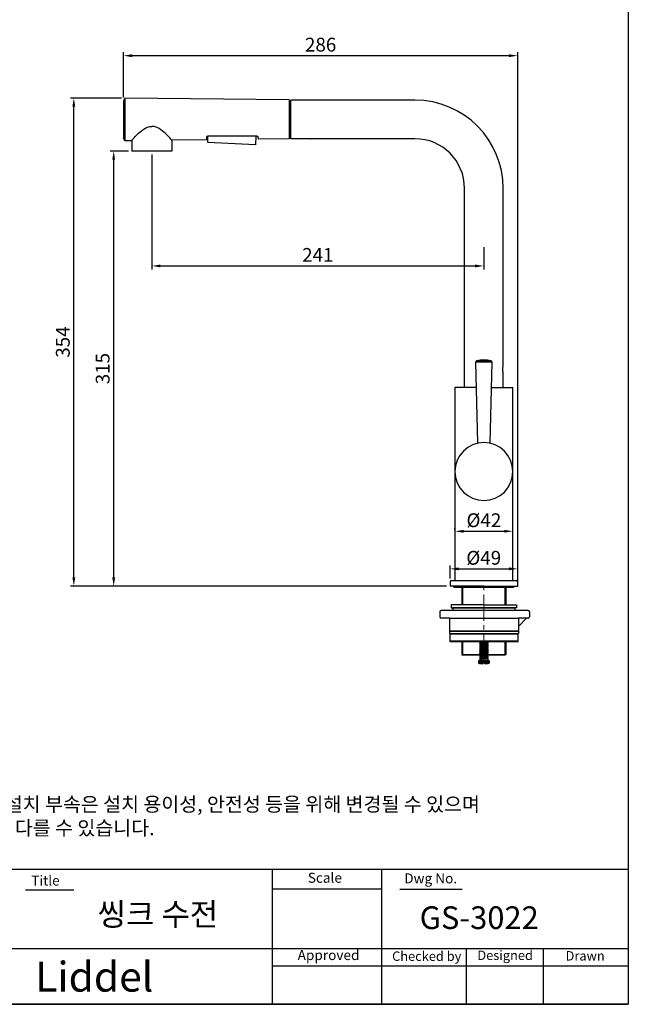
# Model space of a CAD drawing. Units: millimetres. Extents: x 3362 to 4141, y -26686 to -25533.
# Drawn here: x 3700 to 4141, y -26686 to -25972 of the extents above; entities that cross this region are included whole.
import ezdxf

# ---------------------------------------------------------------- set-up
doc = ezdxf.new("R2010")
doc.units = ezdxf.units.MM
doc.linetypes.add('CENTER2', pattern=[28.575, 19.05, -3.175, 3.175, -3.175])
for name, color, linetype, lineweight in [('나사선', 5, 'Continuous', 13), ('외형선', 7, 'Continuous', 25), ('중심선', 1, 'CENTER2', 13), ('치수선', 4, 'Continuous', 9)]:
    doc.layers.add(name, color=color, linetype=linetype, lineweight=lineweight)
doc.styles.add('CIWHS', font='txt')
doc.styles.get("Standard").update_dxf_attribs({"font": 'txt.shx', "bigfont": 'whgtxt.shx'})
doc.styles.add('STYLE1', font='romantic.ttf')
doc.dimstyles.get("Standard").update_dxf_attribs({"dimtxt": 2.5, "dimasz": 1.5, "dimexe": 1.25, "dimexo": 0.625, "dimtad": 1, "dimdec": 1, "dimdsep": 46, "dimtxsty": 'Standard', "dimcen": 0, "dimclrd": 4, "dimclre": 4, "dimclrt": 4, "dimadec": 1, "dimazin": 2, "dimtfac": 1, "dimtdec": 1, "dimtmove": 0, "dimatfit": 3, "dimfxl": 0, "dimtolj": 1, "dimarcsym": 0})

# ---------------------------------------------------------------- blocks, each defined once
blk = doc.blocks.new('*D11')
at = {"layer": 'Defpoints', "color": 0}
for p in [(3767.83, -26067.26), (3781, -26067.26), (4011.5, -26382.46)]:
    blk.add_point(p, dxfattribs=at)
at = {"layer": '치수선', "color": 4, "lineweight": -2}
for p, q in [((3778.5, -26067.26), (3765.33, -26067.26)), ((3767.83, -26376.21), (3767.83, -26073.51)), ((4009, -26382.46), (3765.33, -26382.46))]:
    blk.add_line(p, q, dxfattribs=at)
at = {"layer": '치수선', "color": 4}
for points in [[(3766.79, -26073.51), (3768.87, -26073.51), (3767.83, -26067.26)], [(3766.79, -26376.21), (3768.87, -26376.21), (3767.83, -26382.46)]]:
    blk.add_solid(points, dxfattribs=at)
at = {"layer": '치수선', "color": 4, "insert": (3759.83, -26224.86), "char_height": 10, "attachment_point": 5, "rotation": 90}
blk.add_mtext('\\A1;315', dxfattribs=at)
blk = doc.blocks.new('_DotSmall')
at = {"color": 0, "linetype": 'ByBlock', "const_width": 0.5}
blk.add_lwpolyline([(-0.0625, 0, 1), (0.0625, 0, 1)], format="xyb", close=True, dxfattribs=at)
blk = doc.blocks.new('*D2')
at = {"layer": 'Defpoints', "color": 0}
for p in [(4060.7, -26370), (4011.7, -26379.46), (4060.7, -26379.46)]:
    blk.add_point(p, dxfattribs=at)
at = {"layer": '외형선', "color": 4, "lineweight": -2}
for p, q in [((4011.7, -26376.96), (4011.7, -26367.5)), ((4060.7, -26376.96), (4060.7, -26367.5)), ((4017.95, -26370), (4054.45, -26370))]:
    blk.add_line(p, q, dxfattribs=at)
at = {"layer": '외형선', "color": 4}
for points in [[(4017.95, -26368.96), (4017.95, -26371.04), (4011.7, -26370)], [(4054.45, -26368.96), (4054.45, -26371.04), (4060.7, -26370)]]:
    blk.add_solid(points, dxfattribs=at)
at = {"layer": '외형선', "color": 4, "insert": (4036.1, -26362), "char_height": 10, "attachment_point": 5}
blk.add_mtext('\\A1;%%C49', dxfattribs=at)
blk = doc.blocks.new('*D3')
at = {"layer": 'Defpoints', "color": 0}
for p in [(3738.94, -26028.76), (3776, -26028.76), (4011.5, -26382.46)]:
    blk.add_point(p, dxfattribs=at)
at = {"layer": '치수선', "color": 4, "lineweight": -2}
for p, q in [((3773.5, -26028.76), (3736.44, -26028.76)), ((3738.94, -26376.21), (3738.94, -26035.01)), ((4009, -26382.46), (3736.44, -26382.46))]:
    blk.add_line(p, q, dxfattribs=at)
at = {"layer": '치수선', "color": 4}
for points in [[(3737.9, -26035.01), (3739.98, -26035.01), (3738.94, -26028.76)], [(3737.9, -26376.21), (3739.98, -26376.21), (3738.94, -26382.46)]]:
    blk.add_solid(points, dxfattribs=at)
at = {"layer": '치수선', "color": 4, "insert": (3730.94, -26205.61), "char_height": 10, "attachment_point": 5, "rotation": 90}
blk.add_mtext('\\A1;354', dxfattribs=at)
blk = doc.blocks.new('*D4')
at = {"layer": 'Defpoints', "color": 0}
for p in [(3775, -25998.05), (3775, -26030.76), (4060.7, -26382.46)]:
    blk.add_point(p, dxfattribs=at)
at = {"layer": '치수선', "color": 4, "lineweight": -2}
for p, q in [((3775, -26028.26), (3775, -25995.55)), ((4054.45, -25998.05), (3781.25, -25998.05)), ((4060.7, -26379.96), (4060.7, -25995.55))]:
    blk.add_line(p, q, dxfattribs=at)
at = {"layer": '치수선', "color": 4}
for points in [[(3781.25, -25997.01), (3781.25, -25999.09), (3775, -25998.05)], [(4054.45, -25997.01), (4054.45, -25999.09), (4060.7, -25998.05)]]:
    blk.add_solid(points, dxfattribs=at)
at = {"layer": '치수선', "color": 4, "insert": (3917.85, -25990.05), "char_height": 10, "attachment_point": 5}
blk.add_mtext('\\A1;286', dxfattribs=at)
blk = doc.blocks.new('*D10')
at = {"layer": 'Defpoints', "color": 0}
for p in [(3795.5, -26067.26), (4036.1, -26134.39), (4036.1, -26150.45)]:
    blk.add_point(p, dxfattribs=at)
at = {"layer": '치수선', "color": 4, "lineweight": -2}
for p, q in [((3795.5, -26069.76), (3795.5, -26152.95)), ((4036.1, -26136.89), (4036.1, -26152.95)), ((3801.75, -26150.45), (4029.85, -26150.45))]:
    blk.add_line(p, q, dxfattribs=at)
at = {"layer": '치수선', "color": 4}
for points in [[(3801.75, -26149.41), (3801.75, -26151.49), (3795.5, -26150.45)], [(4029.85, -26149.41), (4029.85, -26151.49), (4036.1, -26150.45)]]:
    blk.add_solid(points, dxfattribs=at)
at = {"layer": '치수선', "color": 4, "insert": (3915.8, -26142.45), "char_height": 10, "attachment_point": 5}
blk.add_mtext('\\A1;241', dxfattribs=at)
blk = doc.blocks.new('*D8')
at = {"layer": 'Defpoints', "color": 0}
for p in [(4015.2, -26344.31), (4057.2, -26342.76), (4057.2, -26344.31)]:
    blk.add_point(p, dxfattribs=at)
at = {"layer": '외형선', "color": 4, "lineweight": -2}
for p, q in [((4015.2, -26341.81), (4015.2, -26340.26)), ((4057.2, -26341.81), (4057.2, -26340.26)), ((4021.45, -26342.76), (4050.95, -26342.76))]:
    blk.add_line(p, q, dxfattribs=at)
at = {"layer": '외형선', "color": 4}
for points in [[(4021.45, -26341.72), (4021.45, -26343.8), (4015.2, -26342.76)], [(4050.95, -26341.72), (4050.95, -26343.8), (4057.2, -26342.76)]]:
    blk.add_solid(points, dxfattribs=at)
at = {"layer": '외형선', "color": 4, "insert": (4036.2, -26334.76), "char_height": 10, "attachment_point": 5}
blk.add_mtext('\\A1;%%C42', dxfattribs=at)

msp = doc.modelspace()

# ---------------------------------------------------------------- linework, layer by layer
for p, q in [((4036.2, -26398.17), (4013.7, -26398.17)), ((4013.7, -26398.17), (4013.7, -26400.17)), ((4036.2, -26398.17), (4058.7, -26398.17)), ((4058.7, -26398.17), (4058.7, -26400.17)), ((4004.2, -26401.17), (4004.2, -26404.67)), ((4068.22, -26400.17), (4005.2, -26400.17)), ((4069.22, -26401.17), (4069.22, -26404.67)), ((4011.2, -26405.67), (4005.2, -26405.67)), ((4011.2, -26405.67), (4011.2, -26414.67)), ((4011.2, -26405.67), (4061.2, -26405.67)), ((4061.2, -26405.67), (4061.2, -26414.67)), ((4068.22, -26405.67), (4061.2, -26405.67)), ((4061.2, -26411.67), (4067.2, -26405.67)), ((4060.7, -26415.17), (4011.7, -26415.17))]:
    msp.add_line(p, q)
for points in [[(4036.2, -26396.17), (4012.46, -26396.17), (4012.46, -26398.17), (4036.2, -26398.17)], [(4036.2, -26396.17), (4059.94, -26396.17), (4059.94, -26398.17), (4036.2, -26398.17)]]:
    msp.add_lwpolyline(points)
for centre, radius, start, end in [((4005.2, -26401.17), 1, 90, 180), ((4005.2, -26404.67), 1, 180, 270), ((4068.22, -26401.17), 1, 0, 90), ((4068.22, -26404.67), 1, 270, 0), ((4011.7, -26414.67), 0.5, 180, 270), ((4060.7, -26414.67), 0.5, 270, 0)]:
    msp.add_arc(centre, radius, start, end)
at = {"layer": '나사선'}
for p, q in [((4021.02, -26383.21), (4021.02, -26396.17)), ((4051.39, -26383.21), (4051.39, -26396.17)), ((4021.02, -26422.92), (4021.02, -26432.46)), ((4051.39, -26422.92), (4051.39, -26432.46))]:
    msp.add_line(p, q, dxfattribs=at)
at = {"layer": '외형선'}
for p, q in [((3776, -26028.76), (3775, -26030.76)), ((3775, -26030.76), (3775, -26057.76)), ((3776, -26028.76), (3776, -26059.76)), ((3895, -26030.11), (3776, -26028.76)), ((3895, -26030.11), (3895, -26058.41)), ((3896.2, -26030.66), (3895, -26030.66)), ((3896.2, -26058.26), (3896.2, -26030.26)), ((3986.2, -26030.26), (3896.2, -26030.26)), ((3776, -26059.76), (3775, -26057.76)), ((3781, -26059.7), (3776, -26059.75)), ((3781, -26059.37), (3781, -26067.26)), ((3835, -26059.09), (3810, -26059.37)), ((3810, -26059.37), (3810, -26067.26)), ((3835, -26057.33), (3835, -26059.09)), ((3871.5, -26056.33), (3836, -26056.33)), ((3836.1, -26061.09), (3836, -26056.33)), ((3870.6, -26062.67), (3836.1, -26061.09)), ((3870.8, -26056.33), (3870.6, -26062.67)), ((3872.5, -26057.33), (3872.5, -26058.67)), ((3895, -26058.41), (3872.5, -26058.67)), ((3896.2, -26057.71), (3895, -26057.71)), ((3906.25, -26058.26), (3896.2, -26058.26)), ((3909.75, -26058.26), (3906.25, -26058.26)), ((3908.15, -26058.13), (3908.6, -26058.12)), ((3986.2, -26058.26), (3910.6, -26058.26)), ((3810, -26067.26), (3781, -26067.26)), ((4022.2, -26238.46), (4022.2, -26094.26)), ((4050.2, -26222.86), (4050.2, -26094.26)), ((4036.2, -26219.3), (4030.96, -26219.3)), ((4041.45, -26219.3), (4036.2, -26219.3)), ((4030.22, -26220.29), (4031.69, -26278.95)), ((4036.2, -26220.29), (4030.22, -26220.29)), ((4042.18, -26220.29), (4036.2, -26220.29)), ((4040.72, -26278.95), (4042.18, -26220.29)), ((4050.2, -26238.46), (4050.2, -26228.06)), ((4015.2, -26238.46), (4015.2, -26378.46)), ((4030.68, -26238.46), (4015.2, -26238.46)), ((4041.73, -26238.46), (4057.2, -26238.46)), ((4057.2, -26378.46), (4057.2, -26238.46)), ((4011.7, -26379.46), (4011.7, -26382.46)), ((4036.2, -26382.46), (4011.7, -26382.46)), ((4012.7, -26378.46), (4036.2, -26378.46)), ((4014.95, -26383.21), (4057.45, -26383.21)), ((4020.2, -26383.21), (4020.2, -26396.17)), ((4036.2, -26378.46), (4059.7, -26378.46)), ((4036.2, -26382.46), (4060.7, -26382.46)), ((4052.2, -26383.21), (4052.2, -26396.17)), ((4060.7, -26382.46), (4060.7, -26379.46)), ((4011.2, -26415.17), (4061.2, -26415.17)), ((4011.2, -26415.17), (4011.2, -26416.92)), ((4011.2, -26416.92), (4061.2, -26416.92)), ((4011.95, -26416.92), (4060.45, -26416.92)), ((4061.2, -26415.17), (4061.2, -26416.92)), ((4020.2, -26422.92), (4020.2, -26431.99)), ((4052.2, -26422.92), (4052.2, -26431.99)), ((4020.2, -26431.99), (4021.02, -26432.46)), ((4020.2, -26431.99), (4033.35, -26431.99)), ((4033.2, -26432.46), (4021.02, -26432.46)), ((4051.39, -26432.46), (4039.01, -26432.46)), ((4039.2, -26431.99), (4052.2, -26431.99)), ((4052.2, -26431.99), (4051.39, -26432.46)), ((3616.23, -26587.62), (4140.91, -26587.62)), ((3616.23, -26645.18), (4140.91, -26645.18)), ((3616.23, -26685.62), (4123.17, -26685.62)), ((4123.17, -26685.62), (4140.91, -26685.62))]:
    msp.add_line(p, q, dxfattribs=at)
at = {"layer": '외형선', "color": 7, "linetype": 'Continuous'}
for p, q in [((4011.95, -26416.92), (4011.45, -26417.42)), ((4011.45, -26417.42), (4011.45, -26422.42)), ((4060.95, -26417.42), (4011.45, -26417.42)), ((4060.45, -26416.92), (4060.95, -26417.42)), ((4060.95, -26422.42), (4060.95, -26417.42)), ((4011.45, -26422.42), (4011.95, -26422.92)), ((4060.95, -26422.42), (4011.45, -26422.42)), ((4060.45, -26422.92), (4011.95, -26422.92)), ((4033.2, -26422.92), (4033.2, -26423.26)), ((4033.2, -26423.26), (4033.22, -26423.24)), ((4033.4, -26423.31), (4033.2, -26423.26)), ((4033.22, -26423.82), (4033.2, -26423.84)), ((4033.2, -26423.84), (4033.2, -26424.26)), ((4033.25, -26424.27), (4033.2, -26424.26)), ((4033.2, -26424.84), (4033.2, -26425.26)), ((4033.26, -26425.28), (4033.2, -26425.26)), ((4033.2, -26425.84), (4033.2, -26426.26)), ((4033.25, -26426.27), (4033.2, -26426.26)), ((4033.22, -26423.24), (4033.72, -26423.53)), ((4033.72, -26423.53), (4033.22, -26423.82)), ((4039.15, -26424.32), (4039.2, -26424.34)), ((4039.15, -26425.32), (4039.2, -26425.34)), ((4039.15, -26426.32), (4039.2, -26426.34)), ((4039.2, -26423.76), (4039.2, -26423.34)), ((4039.2, -26424.76), (4039.2, -26424.34)), ((4039.2, -26425.76), (4039.2, -26425.34)), ((4039.2, -26426.76), (4039.2, -26426.34)), ((4060.45, -26422.92), (4060.95, -26422.42)), ((4033.2, -26426.84), (4033.2, -26427.26)), ((4033.26, -26427.27), (4033.2, -26427.26)), ((4033.2, -26427.84), (4033.2, -26428.26)), ((4033.26, -26428.27), (4033.2, -26428.26)), ((4033.2, -26428.84), (4033.2, -26429.26)), ((4033.25, -26429.27), (4033.2, -26429.26)), ((4033.2, -26429.84), (4033.2, -26430.26)), ((4033.26, -26430.28), (4033.2, -26430.26)), ((4033.2, -26430.84), (4033.2, -26431.26)), ((4033.25, -26431.27), (4033.2, -26431.26)), ((4033.2, -26431.84), (4033.2, -26432.26)), ((4033.26, -26432.28), (4033.2, -26432.26)), ((4033.2, -26432.84), (4033.2, -26433.26)), ((4033.25, -26433.27), (4033.2, -26433.26)), ((4033.2, -26433.84), (4033.2, -26434.26)), ((4038.89, -26430.83), (4038.44, -26431.12)), ((4038.44, -26431.12), (4038.89, -26431.41)), ((4039.11, -26431.31), (4039.2, -26431.34)), ((4039.14, -26430.32), (4039.2, -26430.34)), ((4039.14, -26432.32), (4039.2, -26432.34)), ((4039.15, -26427.32), (4039.2, -26427.34)), ((4039.15, -26428.32), (4039.2, -26428.34)), ((4039.15, -26429.32), (4039.2, -26429.34)), ((4039.15, -26433.32), (4039.2, -26433.34)), ((4039.2, -26427.76), (4039.2, -26427.34)), ((4039.2, -26428.76), (4039.2, -26428.34)), ((4039.2, -26429.76), (4039.2, -26429.34)), ((4039.2, -26430.76), (4039.2, -26430.34)), ((4039.2, -26431.76), (4039.2, -26431.34)), ((4039.2, -26432.76), (4039.2, -26432.34)), ((4039.2, -26433.76), (4039.2, -26433.34)), ((4032.2, -26436.92), (4032.2, -26437.99)), ((4033.24, -26434.27), (4033.2, -26434.26)), ((4033.2, -26434.84), (4033.2, -26435.45)), ((4033.2, -26435.64), (4033.2, -26436.42)), ((4033.22, -26435.45), (4033.38, -26435.55)), ((4033.42, -26435.53), (4033.25, -26435.62)), ((4033.51, -26438.67), (4035.2, -26438.88)), ((4035.7, -26437.99), (4035.7, -26437.92)), ((4035.7, -26437.92), (4036.7, -26437.92)), ((4035.7, -26438.88), (4035.7, -26438.47)), ((4036.7, -26437.99), (4036.7, -26437.92)), ((4036.7, -26438.47), (4036.7, -26438.88)), ((4037.2, -26438.88), (4038.9, -26438.67)), ((4038.7, -26435.07), (4039.21, -26434.77)), ((4039.2, -26435.32), (4038.73, -26435.05)), ((4039.15, -26434.32), (4039.2, -26434.34)), ((4039.17, -26435.31), (4039.2, -26435.33)), ((4039.2, -26434.77), (4039.2, -26434.34)), ((4039.2, -26436.42), (4039.2, -26435.33)), ((4040.2, -26437.99), (4040.2, -26436.92))]:
    msp.add_line(p, q, dxfattribs=at)
at = {"layer": '외형선', "color": 8, "linetype": 'Continuous'}
for p, q in [((4032.2, -26436.92), (4040.2, -26436.92)), ((4032.2, -26437.99), (4035.7, -26437.99)), ((4036.7, -26437.99), (4040.2, -26437.99))]:
    msp.add_line(p, q, dxfattribs=at)
at = {"layer": '외형선', "color": 4}
for p, q in [((3882.7, -26587.62), (3882.7, -26685.62)), ((3961.91, -26587.62), (3961.91, -26685.62)), ((3703.92, -26602.65), (3738.88, -26602.65)), ((3882.7, -26602.01), (3961.91, -26602.01)), ((3975.24, -26602.28), (4020.41, -26602.28)), ((4023.64, -26685.62), (4023.64, -26645.18)), ((4079.19, -26645.18), (4079.19, -26685.62)), ((3882.7, -26657.63), (4140.91, -26657.63))]:
    msp.add_line(p, q, dxfattribs=at)
at = {"layer": '외형선'}
msp.add_lwpolyline([(4140.91, -25532.75), (4140.91, -26685.62), (3362.26, -26685.62), (3362.26, -25532.75)], close=True, dxfattribs=at)
at = {"layer": '외형선', "color": 7, "linetype": 'Continuous', "flags": 128}
for points in [[(4035.69, -26427.04), (4035.73, -26427.18), (4035.77, -26427.33)], [(4035.77, -26427.33), (4035.73, -26427.47), (4035.69, -26427.61)]]:
    msp.add_lwpolyline(points, dxfattribs=at)
at = {"layer": '외형선'}
for centre, radius, start, end in [((3986.2, -26094.26), 64, 0, 90), ((3836, -26057.33), 1, 90, 180), ((3871.5, -26057.33), 1, 0, 90), ((3986.2, -26094.26), 36, 0, 90), ((4031.22, -26220.27), 1, 105.19847, 181.4321), ((4036.2, -26238.6), 20, 90, 105.19847), ((4036.2, -26238.6), 20, 74.80153, 90), ((4041.18, -26220.27), 1, 358.5679, 74.80153), ((4036.2, -26299.46), 21, 90, 270), ((4036.2, -26299.46), 21, 270, 90), ((4012.7, -26379.46), 1, 90, 180), ((4014.95, -26381.96), 1.25, 203.57818, 270), ((4057.45, -26381.96), 1.25, 270, 336.42182), ((4059.7, -26379.46), 1, 0, 90)]:
    msp.add_arc(centre, radius, start, end, dxfattribs=at)
at = {"layer": '외형선', "color": 7, "linetype": 'Continuous'}
for centre, radius, start, end in [((4032.7, -26436.92), 0.5, 90, 180), ((4032.7, -26437.99), 0.5, 180, 256.01918), ((4036.2, -26423.92), 15, 256.03352, 259.64416), ((4036.2, -26423.92), 15, 280.35399, 283.96112), ((4039.7, -26436.92), 0.5, 0, 90), ((4039.7, -26437.99), 0.5, 283.97689, 0)]:
    msp.add_arc(centre, radius, start, end, dxfattribs=at)
at = {"layer": '외형선'}
for points in [[(3781, -26059.37), (3787.71, -26052.64), (3793.17, -26049.63), (3794.7, -26049.29), (3795.5, -26049.26)], [(3810, -26059.37), (3803.3, -26052.64), (3797.84, -26049.63), (3796.3, -26049.29), (3795.5, -26049.26)]]:
    msp.add_spline(points, degree=3, dxfattribs=at)
for points, knots in [([(3908.6, -26058.12), (3908.86, -26058.12), (3909.39, -26058.13), (3910.05, -26058.19), (3910.42, -26058.24), (3910.58, -26058.26), (3910.6, -26058.26), (3910.6, -26058.26)], [0, 0, 0, 0, 0.247563, 0.497791, 0.747472, 0.873669, 1, 1, 1, 1]), ([(3910.6, -26058.26), (3910.6, -26058.26), (3910.59, -26058.26), (3910.45, -26058.24), (3910.45, -26058.24)], [0, 0, 0, 0, 0.998425, 1, 1, 1, 1]), ([(4049.96, -26225.46), (4049.97, -26225.13), (4049.98, -26224.44), (4050.08, -26223.59), (4050.18, -26222.98), (4050.2, -26222.9), (4050.2, -26222.86)], [0, 0, 0, 0, 0.247239, 0.498788, 0.749923, 1, 1, 1, 1]), ([(4050.2, -26228.06), (4050.2, -26228.05), (4050.2, -26228.03), (4050.16, -26227.82), (4050.08, -26227.35), (4049.98, -26226.48), (4049.97, -26225.8), (4049.96, -26225.46)], [0, 0, 0, 0, 0.126113, 0.251982, 0.503653, 0.753421, 1, 1, 1, 1])]:
    msp.add_open_spline(points, degree=3, knots=knots, dxfattribs=at)
at = {"layer": '외형선', "color": 7, "linetype": 'Continuous'}
for points, knots in [([(4033.2, -26424.26), (4033.25, -26424.24), (4033.34, -26424.2), (4034.03, -26424.13), (4035.02, -26424.07), (4036.2, -26424.01), (4037.38, -26423.95), (4038.37, -26423.88), (4039.07, -26423.82), (4039.16, -26423.78), (4039.2, -26423.76)], [0, 0, 0, 0, 0.125, 0.25, 0.375, 0.5, 0.625, 0.75, 0.875, 1, 1, 1, 1]), ([(4039.2, -26424.34), (4039.16, -26424.36), (4039.07, -26424.4), (4038.37, -26424.46), (4037.38, -26424.52), (4036.2, -26424.59), (4035.02, -26424.65), (4034.03, -26424.71), (4033.34, -26424.77), (4033.25, -26424.82), (4033.2, -26424.84)], [0, 0, 0, 0, 0.125, 0.25, 0.375, 0.5, 0.625, 0.75, 0.875, 1, 1, 1, 1]), ([(4033.2, -26425.26), (4033.25, -26425.24), (4033.34, -26425.2), (4034.03, -26425.13), (4035.02, -26425.07), (4036.2, -26425.01), (4037.38, -26424.95), (4038.37, -26424.88), (4039.07, -26424.82), (4039.16, -26424.78), (4039.2, -26424.76)], [0, 0, 0, 0, 0.125, 0.25, 0.375, 0.5, 0.625, 0.75, 0.875, 1, 1, 1, 1]), ([(4039.2, -26425.34), (4039.16, -26425.36), (4039.07, -26425.4), (4038.37, -26425.46), (4037.38, -26425.52), (4036.2, -26425.59), (4035.02, -26425.65), (4034.03, -26425.71), (4033.34, -26425.77), (4033.25, -26425.82), (4033.2, -26425.84)], [0, 0, 0, 0, 0.125, 0.25, 0.375, 0.5, 0.625, 0.75, 0.875, 1, 1, 1, 1]), ([(4033.2, -26426.26), (4033.25, -26426.24), (4033.34, -26426.2), (4034.03, -26426.13), (4035.02, -26426.07), (4036.2, -26426.01), (4037.38, -26425.95), (4038.37, -26425.88), (4039.07, -26425.82), (4039.16, -26425.78), (4039.2, -26425.76)], [0, 0, 0, 0, 0.125, 0.25, 0.375, 0.5, 0.625, 0.75, 0.875, 1, 1, 1, 1]), ([(4039.2, -26426.34), (4039.16, -26426.36), (4039.07, -26426.4), (4038.37, -26426.46), (4037.38, -26426.52), (4036.2, -26426.59), (4035.02, -26426.65), (4034.03, -26426.71), (4033.34, -26426.77), (4033.25, -26426.82), (4033.2, -26426.84)], [0, 0, 0, 0, 0.125, 0.25, 0.375, 0.5, 0.625, 0.75, 0.875, 1, 1, 1, 1]), ([(4033.72, -26423.53), (4033.64, -26423.58), (4033.47, -26423.68), (4033.3, -26423.77), (4033.21, -26423.82)], [0, 0, 0, 0, 0.499829, 1, 1, 1, 1]), ([(4033.21, -26424.27), (4033.3, -26424.32), (4033.45, -26424.41), (4033.61, -26424.5), (4033.69, -26424.55)], [0, 0, 0, 0, 0.531689, 1, 1, 1, 1]), ([(4033.72, -26424.53), (4033.64, -26424.58), (4033.47, -26424.68), (4033.3, -26424.77), (4033.21, -26424.82)], [0, 0, 0, 0, 0.499826, 1, 1, 1, 1]), ([(4033.72, -26425.53), (4033.64, -26425.58), (4033.47, -26425.68), (4033.3, -26425.77), (4033.21, -26425.82)], [0, 0, 0, 0, 0.499826, 1, 1, 1, 1]), ([(4033.21, -26426.27), (4033.3, -26426.32), (4033.46, -26426.41), (4033.61, -26426.5), (4033.69, -26426.55)], [0, 0, 0, 0, 0.532721, 1, 1, 1, 1]), ([(4033.72, -26426.53), (4033.64, -26426.58), (4033.47, -26426.68), (4033.3, -26426.77), (4033.21, -26426.82)], [0, 0, 0, 0, 0.499833, 1, 1, 1, 1]), ([(4033.22, -26423.24), (4033.3, -26423.22), (4033.44, -26423.19), (4034.06, -26423.13), (4034.9, -26423.08), (4035.89, -26423.03), (4036.92, -26422.97), (4037.55, -26422.94), (4037.83, -26422.92)], [0, 0, 0, 0, 0.1117232, 0.2234462, 0.3351707, 0.4468945, 0.5586179, 0.6700394, 0.6700394, 0.6700394, 0.6700394]), ([(4039.2, -26423.34), (4039.17, -26423.35), (4039.1, -26423.39), (4038.59, -26423.44), (4037.82, -26423.5), (4036.87, -26423.55), (4035.84, -26423.61), (4034.86, -26423.66), (4034.03, -26423.71), (4033.43, -26423.77), (4033.29, -26423.8), (4033.22, -26423.82)], [0, 0, 0, 0, 0.111725, 0.223449, 0.335173, 0.446896, 0.55862, 0.670345, 0.78207, 0.893795, 1, 1, 1, 1]), ([(4033.22, -26425.27), (4033.3, -26425.32), (4033.46, -26425.41), (4033.62, -26425.51), (4033.69, -26425.55)], [0, 0, 0, 0, 0.537767, 1, 1, 1, 1]), ([(4033.91, -26423.48), (4033.83, -26423.53), (4033.67, -26423.63), (4033.51, -26423.73), (4033.43, -26423.78)], [0, 0, 0, 0, 0.499971, 1, 1, 1, 1]), ([(4038.68, -26423.07), (4038.68, -26423.07), (4038.69, -26423.09), (4038.46, -26423.12), (4037.97, -26423.18), (4037.25, -26423.23), (4036.42, -26423.28), (4035.57, -26423.34), (4034.78, -26423.39), (4034.17, -26423.45), (4033.82, -26423.49), (4033.75, -26423.52), (4033.72, -26423.53)], [0, 0, 0, 0, 0.007723, 0.123611, 0.239571, 0.355649, 0.471822, 0.587876, 0.703822, 0.819703, 0.935568, 1, 1, 1, 1]), ([(4038.69, -26424.06), (4038.62, -26424.08), (4038.5, -26424.12), (4037.91, -26424.18), (4037.1, -26424.24), (4036.17, -26424.3), (4035.24, -26424.36), (4034.45, -26424.42), (4033.89, -26424.48), (4033.78, -26424.51), (4033.73, -26424.53)], [0, 0, 0, 0, 0.124133, 0.251266, 0.378398, 0.505529, 0.632659, 0.759787, 0.886916, 1, 1, 1, 1]), ([(4038.67, -26425.06), (4038.67, -26425.07), (4038.69, -26425.09), (4038.4, -26425.13), (4037.81, -26425.19), (4036.97, -26425.25), (4036.03, -26425.31), (4035.11, -26425.37), (4034.35, -26425.43), (4033.85, -26425.48), (4033.78, -26425.52), (4033.75, -26425.53)], [0, 0, 0, 0, 0.0139482, 0.141219, 0.2684904, 0.3957628, 0.5230362, 0.6503103, 0.7775845, 0.9048591, 1, 1, 1, 1]), ([(4038.66, -26426.07), (4038.66, -26426.07), (4038.66, -26426.1), (4038.34, -26426.14), (4037.71, -26426.2), (4036.84, -26426.26), (4035.9, -26426.32), (4034.99, -26426.38), (4034.26, -26426.44), (4033.82, -26426.49), (4033.78, -26426.52), (4033.76, -26426.53)], [0, 0, 0, 0, 0.027935, 0.155804, 0.283672, 0.41154, 0.539409, 0.667278, 0.795147, 0.923017, 1, 1, 1, 1]), ([(4035.69, -26427.04), (4035.9, -26427.02), (4036.34, -26427), (4036.99, -26426.97), (4037.6, -26426.93), (4038.15, -26426.9), (4038.6, -26426.86), (4038.94, -26426.83), (4039.16, -26426.79), (4039.19, -26426.77), (4039.2, -26426.76)], [0, 0, 0, 0, 0.125, 0.25, 0.375, 0.5, 0.625, 0.75, 0.875, 1, 1, 1, 1]), ([(4038.68, -26426.07), (4038.77, -26426.02), (4038.94, -26425.92), (4039.11, -26425.82), (4039.19, -26425.77)], [0, 0, 0, 0, 0.499844, 1, 1, 1, 1]), ([(4038.69, -26423.07), (4038.77, -26423.02), (4038.86, -26422.97), (4038.94, -26422.92), (4038.94, -26422.92)], [0, 0, 0, 0, 0.4998301, 0.5021277, 0.5021277, 0.5021277, 0.5021277]), ([(4038.69, -26424.07), (4038.77, -26424.02), (4038.94, -26423.92), (4039.11, -26423.82), (4039.19, -26423.77)], [0, 0, 0, 0, 0.499872, 1, 1, 1, 1]), ([(4038.69, -26425.07), (4038.77, -26425.02), (4038.94, -26424.92), (4039.11, -26424.82), (4039.2, -26424.77)], [0, 0, 0, 0, 0.499804, 1, 1, 1, 1]), ([(4038.69, -26427.07), (4038.77, -26427.02), (4038.94, -26426.92), (4039.11, -26426.82), (4039.2, -26426.77)], [0, 0, 0, 0, 0.499817, 1, 1, 1, 1]), ([(4039.19, -26423.32), (4039.11, -26423.27), (4038.95, -26423.18), (4038.79, -26423.09), (4038.72, -26423.05)], [0, 0, 0, 0, 0.534788, 1, 1, 1, 1]), ([(4039.19, -26424.32), (4039.11, -26424.27), (4038.95, -26424.18), (4038.79, -26424.09), (4038.72, -26424.05)], [0, 0, 0, 0, 0.535164, 1, 1, 1, 1]), ([(4039.19, -26425.32), (4039.11, -26425.27), (4038.95, -26425.18), (4038.79, -26425.09), (4038.72, -26425.05)], [0, 0, 0, 0, 0.534871, 1, 1, 1, 1]), ([(4039.19, -26426.32), (4039.11, -26426.27), (4038.95, -26426.18), (4038.79, -26426.09), (4038.72, -26426.05)], [0, 0, 0, 0, 0.534742, 1, 1, 1, 1]), ([(4033.2, -26427.26), (4033.24, -26427.24), (4033.31, -26427.2), (4033.87, -26427.15), (4034.67, -26427.09), (4035.35, -26427.06), (4035.69, -26427.04)], [0, 0, 0, 0, 0.25, 0.5, 0.75, 1, 1, 1, 1]), ([(4035.69, -26427.61), (4035.35, -26427.63), (4034.67, -26427.67), (4033.87, -26427.73), (4033.31, -26427.78), (4033.24, -26427.82), (4033.2, -26427.84)], [0, 0, 0, 0, 0.25, 0.5, 0.75, 1, 1, 1, 1]), ([(4033.2, -26428.26), (4033.25, -26428.24), (4033.34, -26428.2), (4034.03, -26428.13), (4035.02, -26428.07), (4036.2, -26428.01), (4037.38, -26427.95), (4038.37, -26427.88), (4039.07, -26427.82), (4039.16, -26427.78), (4039.2, -26427.76)], [0, 0, 0, 0, 0.125, 0.25, 0.375, 0.5, 0.625, 0.75, 0.875, 1, 1, 1, 1]), ([(4039.2, -26428.34), (4039.16, -26428.36), (4039.07, -26428.4), (4038.37, -26428.46), (4037.38, -26428.52), (4036.2, -26428.59), (4035.02, -26428.65), (4034.03, -26428.71), (4033.34, -26428.77), (4033.25, -26428.82), (4033.2, -26428.84)], [0, 0, 0, 0, 0.125, 0.25, 0.375, 0.5, 0.625, 0.75, 0.875, 1, 1, 1, 1]), ([(4033.2, -26429.26), (4033.25, -26429.24), (4033.34, -26429.2), (4034.03, -26429.13), (4035.02, -26429.07), (4036.2, -26429.01), (4037.38, -26428.95), (4038.37, -26428.88), (4039.07, -26428.82), (4039.16, -26428.78), (4039.2, -26428.76)], [0, 0, 0, 0, 0.125, 0.25, 0.375, 0.5, 0.625, 0.75, 0.875, 1, 1, 1, 1]), ([(4039.2, -26429.34), (4039.16, -26429.36), (4039.07, -26429.4), (4038.37, -26429.46), (4037.38, -26429.52), (4036.2, -26429.59), (4035.02, -26429.65), (4034.03, -26429.71), (4033.34, -26429.77), (4033.25, -26429.82), (4033.2, -26429.84)], [0, 0, 0, 0, 0.125, 0.25, 0.375, 0.5, 0.625, 0.75, 0.875, 1, 1, 1, 1]), ([(4033.2, -26430.26), (4033.25, -26430.24), (4033.34, -26430.2), (4034.03, -26430.13), (4035.02, -26430.07), (4036.2, -26430.01), (4037.38, -26429.95), (4038.37, -26429.88), (4039.07, -26429.82), (4039.16, -26429.78), (4039.2, -26429.76)], [0, 0, 0, 0, 0.125, 0.25, 0.375, 0.5, 0.625, 0.75, 0.875, 1, 1, 1, 1]), ([(4039.2, -26430.34), (4039.16, -26430.36), (4039.07, -26430.4), (4038.37, -26430.46), (4037.38, -26430.52), (4036.2, -26430.59), (4035.02, -26430.65), (4034.03, -26430.71), (4033.34, -26430.77), (4033.25, -26430.82), (4033.2, -26430.84)], [0, 0, 0, 0, 0.125, 0.25, 0.375, 0.5, 0.625, 0.75, 0.875, 1, 1, 1, 1]), ([(4033.2, -26431.26), (4033.24, -26431.24), (4033.3, -26431.21), (4033.81, -26431.15), (4034.56, -26431.1), (4035.5, -26431.05), (4036.52, -26430.99), (4037.5, -26430.94), (4038.35, -26430.89), (4038.71, -26430.85), (4038.89, -26430.83)], [0, 0, 0, 0, 0.125, 0.25, 0.375, 0.5, 0.625, 0.75, 0.875, 1, 1, 1, 1]), ([(4038.89, -26431.41), (4038.71, -26431.43), (4038.35, -26431.46), (4037.5, -26431.52), (4036.52, -26431.57), (4035.5, -26431.62), (4034.56, -26431.68), (4033.81, -26431.73), (4033.3, -26431.78), (4033.24, -26431.82), (4033.2, -26431.84)], [0, 0, 0, 0, 0.125, 0.25, 0.375, 0.5, 0.625, 0.75, 0.875, 1, 1, 1, 1]), ([(4033.2, -26432.26), (4033.25, -26432.24), (4033.34, -26432.2), (4034.03, -26432.13), (4035.02, -26432.07), (4036.2, -26432.01), (4037.38, -26431.95), (4038.37, -26431.88), (4039.07, -26431.82), (4039.16, -26431.78), (4039.2, -26431.76)], [0, 0, 0, 0, 0.125, 0.25, 0.375, 0.5, 0.625, 0.75, 0.875, 1, 1, 1, 1]), ([(4039.2, -26432.34), (4039.16, -26432.36), (4039.07, -26432.4), (4038.37, -26432.46), (4037.38, -26432.52), (4036.2, -26432.59), (4035.02, -26432.65), (4034.03, -26432.71), (4033.34, -26432.77), (4033.25, -26432.82), (4033.2, -26432.84)], [0, 0, 0, 0, 0.125, 0.25, 0.375, 0.5, 0.625, 0.75, 0.875, 1, 1, 1, 1]), ([(4033.2, -26433.26), (4033.25, -26433.24), (4033.34, -26433.2), (4034.03, -26433.13), (4035.02, -26433.07), (4036.2, -26433.01), (4037.38, -26432.95), (4038.37, -26432.88), (4039.07, -26432.82), (4039.16, -26432.78), (4039.2, -26432.76)], [0, 0, 0, 0, 0.125, 0.25, 0.375, 0.5, 0.625, 0.75, 0.875, 1, 1, 1, 1]), ([(4039.2, -26433.34), (4039.16, -26433.36), (4039.07, -26433.4), (4038.37, -26433.46), (4037.38, -26433.52), (4036.2, -26433.59), (4035.02, -26433.65), (4034.03, -26433.71), (4033.34, -26433.77), (4033.25, -26433.82), (4033.2, -26433.84)], [0, 0, 0, 0, 0.125, 0.25, 0.375, 0.5, 0.625, 0.75, 0.875, 1, 1, 1, 1]), ([(4033.2, -26434.26), (4033.25, -26434.24), (4033.34, -26434.2), (4034.03, -26434.13), (4035.02, -26434.07), (4036.2, -26434.01), (4037.38, -26433.95), (4038.37, -26433.88), (4039.07, -26433.82), (4039.16, -26433.78), (4039.2, -26433.76)], [0, 0, 0, 0, 0.125, 0.25, 0.375, 0.5, 0.625, 0.75, 0.875, 1, 1, 1, 1]), ([(4033.21, -26427.27), (4033.3, -26427.32), (4033.46, -26427.41), (4033.61, -26427.5), (4033.69, -26427.55)], [0, 0, 0, 0, 0.532197, 1, 1, 1, 1]), ([(4033.21, -26428.27), (4033.3, -26428.32), (4033.46, -26428.41), (4033.61, -26428.5), (4033.69, -26428.55)], [0, 0, 0, 0, 0.532826, 1, 1, 1, 1]), ([(4033.72, -26428.53), (4033.63, -26428.58), (4033.46, -26428.68), (4033.3, -26428.78), (4033.21, -26428.82)], [0, 0, 0, 0, 0.499813, 1, 1, 1, 1]), ([(4033.21, -26429.27), (4033.3, -26429.32), (4033.45, -26429.41), (4033.61, -26429.5), (4033.69, -26429.55)], [0, 0, 0, 0, 0.529908, 1, 1, 1, 1]), ([(4033.72, -26430.53), (4033.63, -26430.58), (4033.47, -26430.68), (4033.3, -26430.78), (4033.21, -26430.82)], [0, 0, 0, 0, 0.499802, 1, 1, 1, 1]), ([(4033.21, -26431.27), (4033.29, -26431.32), (4033.45, -26431.41), (4033.61, -26431.5), (4033.69, -26431.55)], [0, 0, 0, 0, 0.528456, 1, 1, 1, 1]), ([(4033.72, -26431.53), (4033.63, -26431.58), (4033.47, -26431.68), (4033.3, -26431.78), (4033.21, -26431.82)], [0, 0, 0, 0, 0.499866, 1, 1, 1, 1]), ([(4033.72, -26432.53), (4033.64, -26432.58), (4033.47, -26432.68), (4033.3, -26432.77), (4033.21, -26432.82)], [0, 0, 0, 0, 0.4998068, 1, 1, 1, 1]), ([(4033.21, -26433.27), (4033.3, -26433.32), (4033.45, -26433.41), (4033.61, -26433.5), (4033.69, -26433.55)], [0, 0, 0, 0, 0.529441, 1, 1, 1, 1]), ([(4033.72, -26433.53), (4033.63, -26433.58), (4033.46, -26433.68), (4033.29, -26433.78), (4033.21, -26433.83)], [0, 0, 0, 0, 0.499839, 1, 1, 1, 1]), ([(4033.72, -26427.53), (4033.64, -26427.58), (4033.47, -26427.68), (4033.3, -26427.77), (4033.22, -26427.82)], [0, 0, 0, 0, 0.49983, 1, 1, 1, 1]), ([(4033.72, -26429.53), (4033.64, -26429.58), (4033.47, -26429.68), (4033.3, -26429.77), (4033.22, -26429.82)], [0, 0, 0, 0, 0.499857, 1, 1, 1, 1]), ([(4033.22, -26430.27), (4033.3, -26430.32), (4033.46, -26430.41), (4033.62, -26430.51), (4033.69, -26430.55)], [0, 0, 0, 0, 0.53508, 1, 1, 1, 1]), ([(4033.22, -26432.27), (4033.3, -26432.32), (4033.46, -26432.41), (4033.62, -26432.5), (4033.69, -26432.55)], [0, 0, 0, 0, 0.534402, 1, 1, 1, 1]), ([(4038.66, -26430.07), (4038.62, -26430.08), (4038.54, -26430.12), (4038.01, -26430.17), (4037.24, -26430.23), (4036.31, -26430.29), (4035.37, -26430.35), (4034.54, -26430.41), (4033.98, -26430.47), (4033.7, -26430.51), (4033.72, -26430.53), (4033.72, -26430.53)], [0, 0, 0, 0, 0.1021953, 0.2298308, 0.3574657, 0.4851003, 0.6127345, 0.7403684, 0.8680022, 0.9956358, 1, 1, 1, 1]), ([(4038.44, -26431.12), (4038.27, -26431.14), (4037.93, -26431.18), (4037.11, -26431.24), (4036.18, -26431.3), (4035.24, -26431.36), (4034.45, -26431.42), (4033.89, -26431.48), (4033.78, -26431.51), (4033.73, -26431.53)], [0, 0, 0, 0, 0.144605, 0.289214, 0.433821, 0.578429, 0.723036, 0.867643, 1, 1, 1, 1]), ([(4038.66, -26429.06), (4038.63, -26429.08), (4038.58, -26429.11), (4038.1, -26429.16), (4037.36, -26429.22), (4036.44, -26429.28), (4035.5, -26429.34), (4034.65, -26429.4), (4034.04, -26429.46), (4033.73, -26429.5), (4033.74, -26429.53), (4033.74, -26429.53)], [0, 0, 0, 0, 0.089175, 0.216469, 0.343763, 0.471057, 0.598351, 0.725645, 0.852938, 0.980231, 1, 1, 1, 1]), ([(4038.67, -26432.06), (4038.68, -26432.07), (4038.7, -26432.09), (4038.41, -26432.13), (4037.82, -26432.19), (4036.98, -26432.25), (4036.04, -26432.31), (4035.12, -26432.37), (4034.36, -26432.43), (4033.86, -26432.48), (4033.78, -26432.51), (4033.75, -26432.53)], [0, 0, 0, 0, 0.012398, 0.140024, 0.26765, 0.395277, 0.522904, 0.650532, 0.77816, 0.905789, 1, 1, 1, 1]), ([(4038.66, -26433.07), (4038.66, -26433.07), (4038.67, -26433.09), (4038.34, -26433.14), (4037.71, -26433.2), (4036.85, -26433.26), (4035.91, -26433.32), (4035, -26433.38), (4034.27, -26433.43), (4033.82, -26433.49), (4033.77, -26433.52), (4033.75, -26433.53)], [0, 0, 0, 0, 0.026516, 0.153867, 0.281218, 0.408568, 0.535919, 0.663269, 0.790618, 0.917968, 1, 1, 1, 1]), ([(4035.77, -26427.33), (4035.47, -26427.34), (4034.87, -26427.38), (4034.18, -26427.44), (4033.79, -26427.49), (4033.77, -26427.52), (4033.76, -26427.53)], [0, 0, 0, 0, 0.291517, 0.583041, 0.874562, 1, 1, 1, 1]), ([(4038.64, -26428.07), (4038.63, -26428.08), (4038.6, -26428.11), (4038.18, -26428.16), (4037.48, -26428.21), (4036.58, -26428.27), (4035.63, -26428.33), (4034.76, -26428.39), (4034.11, -26428.45), (4033.76, -26428.5), (4033.76, -26428.52), (4033.76, -26428.53)], [0, 0, 0, 0, 0.063894, 0.191469, 0.319044, 0.44662, 0.574196, 0.701772, 0.829349, 0.956927, 1, 1, 1, 1]), ([(4039.2, -26427.34), (4039.19, -26427.35), (4039.16, -26427.37), (4038.94, -26427.41), (4038.6, -26427.44), (4038.15, -26427.48), (4037.6, -26427.51), (4036.99, -26427.54), (4036.34, -26427.58), (4035.9, -26427.6), (4035.69, -26427.61)], [0, 0, 0, 0, 0.125, 0.25, 0.375, 0.5, 0.625, 0.75, 0.875, 1, 1, 1, 1]), ([(4038.65, -26427.06), (4038.65, -26427.07), (4038.64, -26427.1), (4038.26, -26427.15), (4037.59, -26427.21), (4036.71, -26427.27), (4036.09, -26427.31), (4035.77, -26427.33)], [0, 0, 0, 0, 0.093053, 0.319792, 0.546529, 0.773265, 1, 1, 1, 1]), ([(4038.66, -26431.04), (4038.68, -26431.05), (4038.74, -26431.07), (4038.57, -26431.1), (4038.44, -26431.12)], [0, 0, 0, 0, 0.286511, 1, 1, 1, 1]), ([(4038.69, -26428.07), (4038.77, -26428.02), (4038.94, -26427.92), (4039.11, -26427.82), (4039.19, -26427.77)], [0, 0, 0, 0, 0.499824, 1, 1, 1, 1]), ([(4038.69, -26429.06), (4038.78, -26429.01), (4038.94, -26428.92), (4039.11, -26428.82), (4039.2, -26428.77)], [0, 0, 0, 0, 0.499841, 1, 1, 1, 1]), ([(4038.69, -26430.07), (4038.77, -26430.02), (4038.94, -26429.92), (4039.11, -26429.82), (4039.19, -26429.77)], [0, 0, 0, 0, 0.4998083, 1, 1, 1, 1]), ([(4038.69, -26432.06), (4038.77, -26432.02), (4038.94, -26431.92), (4039.11, -26431.82), (4039.2, -26431.77)], [0, 0, 0, 0, 0.499803, 1, 1, 1, 1]), ([(4038.69, -26433.07), (4038.77, -26433.02), (4038.94, -26432.92), (4039.11, -26432.82), (4039.19, -26432.77)], [0, 0, 0, 0, 0.49985, 1, 1, 1, 1]), ([(4038.69, -26434.06), (4038.78, -26434.01), (4038.94, -26433.92), (4039.11, -26433.82), (4039.2, -26433.77)], [0, 0, 0, 0, 0.499815, 1, 1, 1, 1]), ([(4038.7, -26431.04), (4038.78, -26430.99), (4038.95, -26430.89), (4039.12, -26430.8), (4039.2, -26430.75)], [0, 0, 0, 0, 0.4999638, 1, 1, 1, 1]), ([(4039.17, -26431.31), (4039.08, -26431.26), (4038.93, -26431.17), (4038.77, -26431.08), (4038.7, -26431.04)], [0, 0, 0, 0, 0.534704, 1, 1, 1, 1]), ([(4039.19, -26427.32), (4039.11, -26427.27), (4038.95, -26427.18), (4038.79, -26427.09), (4038.72, -26427.05)], [0, 0, 0, 0, 0.534545, 1, 1, 1, 1]), ([(4039.19, -26428.32), (4039.11, -26428.27), (4038.95, -26428.18), (4038.79, -26428.09), (4038.72, -26428.05)], [0, 0, 0, 0, 0.532829, 1, 1, 1, 1]), ([(4039.2, -26429.32), (4039.11, -26429.28), (4038.95, -26429.18), (4038.79, -26429.09), (4038.72, -26429.05)], [0, 0, 0, 0, 0.529049, 1, 1, 1, 1]), ([(4039.19, -26430.32), (4039.11, -26430.27), (4038.95, -26430.18), (4038.79, -26430.09), (4038.72, -26430.05)], [0, 0, 0, 0, 0.534687, 1, 1, 1, 1]), ([(4039.19, -26432.32), (4039.11, -26432.27), (4038.95, -26432.18), (4038.79, -26432.09), (4038.72, -26432.05)], [0, 0, 0, 0, 0.535034, 1, 1, 1, 1]), ([(4039.2, -26433.32), (4039.11, -26433.28), (4038.95, -26433.18), (4038.79, -26433.09), (4038.72, -26433.05)], [0, 0, 0, 0, 0.530127, 1, 1, 1, 1]), ([(4038.89, -26430.83), (4038.98, -26430.82), (4039.16, -26430.8), (4039.19, -26430.77), (4039.2, -26430.76)], [0, 0, 0, 0, 0.499999, 1, 1, 1, 1]), ([(4039.2, -26431.34), (4039.19, -26431.35), (4039.16, -26431.37), (4038.98, -26431.4), (4038.89, -26431.41)], [0, 0, 0, 0, 0.500001, 1, 1, 1, 1]), ([(4032.7, -26436.42), (4032.75, -26436.42), (4032.82, -26436.42), (4033.26, -26436.42), (4033.71, -26436.42), (4034.27, -26436.42), (4035.08, -26436.42), (4036.2, -26436.42), (4037.32, -26436.42), (4038.14, -26436.42), (4038.7, -26436.42), (4039.15, -26436.42), (4039.58, -26436.42), (4039.66, -26436.42), (4039.7, -26436.42)], [0, 0, 0, 0, 0.119722, 0.184836, 0.25, 0.315115, 0.380279, 0.5, 0.619721, 0.684836, 0.75, 0.815115, 0.880278, 1, 1, 1, 1]), ([(4039.2, -26434.34), (4039.16, -26434.36), (4039.07, -26434.4), (4038.37, -26434.46), (4037.38, -26434.52), (4036.2, -26434.59), (4035.02, -26434.65), (4034.03, -26434.71), (4033.34, -26434.77), (4033.25, -26434.82), (4033.2, -26434.84)], [0, 0, 0, 0, 0.125, 0.25, 0.375, 0.5, 0.625, 0.75, 0.875, 1, 1, 1, 1]), ([(4033.2, -26435.45), (4033.23, -26435.42), (4033.3, -26435.36), (4033.77, -26435.28), (4034.33, -26435.22), (4034.87, -26435.17), (4035.5, -26435.12), (4036.33, -26435.06), (4037.33, -26434.99), (4038.33, -26434.91), (4038.91, -26434.85), (4039.17, -26434.8), (4039.19, -26434.78), (4039.2, -26434.77)], [0, 0, 0, 0, 0.104626, 0.22252, 0.28675, 0.354333, 0.425266, 0.499549, 0.618814, 0.741863, 0.868696, 0.933868, 1, 1, 1, 1]), ([(4039.2, -26435.33), (4039.19, -26435.34), (4039.17, -26435.36), (4038.91, -26435.4), (4038.33, -26435.44), (4037.33, -26435.49), (4036.33, -26435.52), (4035.5, -26435.55), (4034.87, -26435.57), (4034.33, -26435.59), (4033.77, -26435.61), (4033.3, -26435.63), (4033.23, -26435.64), (4033.2, -26435.64)], [0, 0, 0, 0, 0.066214, 0.13147, 0.258475, 0.381705, 0.501157, 0.575382, 0.646248, 0.713755, 0.777902, 0.895601, 1, 1, 1, 1]), ([(4033.21, -26434.27), (4033.3, -26434.32), (4033.46, -26434.41), (4033.61, -26434.5), (4033.69, -26434.55)], [0, 0, 0, 0, 0.532253, 1, 1, 1, 1]), ([(4033.72, -26434.53), (4033.64, -26434.58), (4033.47, -26434.68), (4033.3, -26434.77), (4033.22, -26434.82)], [0, 0, 0, 0, 0.49983, 1, 1, 1, 1]), ([(4038.68, -26435.07), (4038.67, -26435.07), (4038.66, -26435.09), (4038.45, -26435.13), (4038.07, -26435.17), (4037.55, -26435.21), (4036.94, -26435.25), (4036.26, -26435.29), (4035.57, -26435.34), (4034.91, -26435.38), (4034.32, -26435.42), (4033.85, -26435.46), (4033.53, -26435.5), (4033.46, -26435.52), (4033.43, -26435.53)], [0, 0, 0, 0, 0.038683, 0.125545, 0.212828, 0.300628, 0.389021, 0.478139, 0.568088, 0.659017, 0.751059, 0.844435, 0.939312, 1, 1, 1, 1]), ([(4038.65, -26434.06), (4038.65, -26434.07), (4038.64, -26434.1), (4038.27, -26434.15), (4037.6, -26434.21), (4036.72, -26434.27), (4035.78, -26434.32), (4034.88, -26434.38), (4034.19, -26434.44), (4033.79, -26434.49), (4033.77, -26434.52), (4033.76, -26434.53)], [0, 0, 0, 0, 0.0508559, 0.1784079, 0.3059593, 0.4335105, 0.5610615, 0.6886122, 0.8161631, 0.9437138, 1, 1, 1, 1]), ([(4035.7, -26438.88), (4035.7, -26438.88), (4035.68, -26438.89), (4035.57, -26438.89), (4035.4, -26438.89), (4035.27, -26438.88), (4035.2, -26438.88)], [0, 0, 0, 0, 0.250142, 0.4999995, 0.7498591, 1, 1, 1, 1]), ([(4035.7, -26438.88), (4035.7, -26438.88), (4035.68, -26438.89), (4035.57, -26438.89), (4035.4, -26438.89), (4035.27, -26438.88), (4035.2, -26438.88)], [0, 0, 0, 0, 0.2501414, 0.5000023, 0.7498587, 1, 1, 1, 1]), ([(4035.7, -26438.47), (4035.7, -26438.46), (4035.7, -26438.42), (4035.7, -26438.3), (4035.7, -26438.16), (4035.7, -26438.04), (4035.7, -26437.99)], [0, 0, 0, 0, 0.250172, 0.501118, 0.750818, 1, 1, 1, 1]), ([(4036.7, -26438.47), (4036.7, -26438.46), (4036.7, -26438.42), (4036.7, -26438.3), (4036.7, -26438.16), (4036.7, -26438.04), (4036.7, -26437.99)], [0, 0, 0, 0, 0.249866, 0.500502, 0.75047, 1, 1, 1, 1]), ([(4037.2, -26438.88), (4037.14, -26438.88), (4037.01, -26438.89), (4036.84, -26438.89), (4036.73, -26438.89), (4036.71, -26438.88), (4036.7, -26438.88)], [0, 0, 0, 0, 0.2501413, 0.4999977, 0.7498586, 1, 1, 1, 1]), ([(4039.19, -26434.32), (4039.11, -26434.27), (4038.95, -26434.18), (4038.79, -26434.09), (4038.72, -26434.05)], [0, 0, 0, 0, 0.532168, 1, 1, 1, 1])]:
    msp.add_open_spline(points, degree=3, knots=knots, dxfattribs=at)
at = {"layer": '외형선', "color": 8, "linetype": 'Continuous'}
for points, knots in [([(4032.58, -26438.47), (4032.63, -26438.47), (4032.72, -26438.47), (4033.42, -26438.47), (4034.44, -26438.47), (4035.28, -26438.47), (4035.7, -26438.47)], [0, 0, 0, 0, 0.249975, 0.499983, 0.749992, 1, 1, 1, 1]), ([(4036.7, -26438.47), (4037.13, -26438.47), (4037.97, -26438.47), (4038.99, -26438.47), (4039.69, -26438.47), (4039.78, -26438.47), (4039.82, -26438.47)], [0, 0, 0, 0, 0.250017, 0.500034, 0.750051, 1, 1, 1, 1])]:
    msp.add_open_spline(points, degree=3, knots=knots, dxfattribs=at)
at = {"layer": '외형선', "color": 7, "linetype": 'Continuous'}
msp.add_open_spline([(4036.7, -26438.14), (4036.54, -26438.15), (4036.2, -26438.16), (4035.87, -26438.16), (4035.7, -26438.17)], degree=3, dxfattribs=at)
at = {"layer": '중심선'}
msp.add_line((4036.2, -26436.15), (4036.2, -26383.15), dxfattribs=at)

# ---------------------------------------------------------------- texts
at = {"layer": '외형선', "style": 'STYLE1'}
for s, height, p in [('Scale', 7.24, (3908.55, -26597.52)), ('Dwg No.', 7.24, (3978.44, -26597.96)), ('Title', 7.24, (3708.04, -26599.56)), ('Approved', 7.24, (3901.2, -26653.56)), ('Checked by', 6.814, (3969.67, -26654.14)), ('Designed', 6.814, (4031.47, -26653.5)), ('Drawn', 6.814, (4095.41, -26653.89)), ('Liddel', 21.654, (3710.99, -26676.43))]:
    msp.add_text(s, height=height, dxfattribs=at).set_placement(p)
at = {"layer": '외형선'}
msp.add_text('GS-3022', height=16.429, dxfattribs=at).set_placement((3989.65, -26631.06))
at = {"layer": '외형선', "insert": (3756.13, -26612.14), "char_height": 16.4288, "width": 164.4931, "attachment_point": 1}
msp.add_mtext('{\\fGulim|b0|i0|c129|p50;씽크 수전}', dxfattribs=at)
at = {"layer": '치수선', "insert": (3625.51, -26535.42), "char_height": 10.3595, "width": 486.677, "attachment_point": 1, "style": 'CIWHS'}
msp.add_mtext('{\\W2.20234; }※{\\W4.12316; }하부 설치 부속은 설치 용이성, 안전성 등을 위해 변경될 수 있으며\\P         현물과 다를 수 있습니다.', dxfattribs=at)

# ---------------------------------------------------------------- dimensions: what is measured, and where the dimension line sits
at = {"layer": '외형선'}
dim = msp.add_linear_dim(base=(4057.2, -26342.76), p1=(4015.2, -26344.31), p2=(4057.2, -26344.31), text='%%C<>', dimstyle='Standard', override={"dimscale": 2.5, "dimtxt": 4, "dimasz": 2.5, "dimexe": 1, "dimexo": 1, "dimgap": 1.2, "dimdec": 0, "dimrnd": 0.4, "dimcen": -0.5, "dimtfac": 0.333333, "dimldrblk": 'DotSmall'}, dxfattribs=at)
dim.commit()
dim.dimension.update_dxf_attribs({"geometry": '*D8', "text_midpoint": (4036.2, -26334.76)})
dim = msp.add_linear_dim(base=(4060.7, -26370), p1=(4011.7, -26379.46), p2=(4060.7, -26379.46), text='%%C<>', dimstyle='Standard', override={"dimscale": 2.5, "dimtxt": 4, "dimasz": 2.5, "dimexe": 1, "dimexo": 1, "dimgap": 1.2, "dimdec": 0, "dimrnd": 0.4, "dimcen": -0.5, "dimtfac": 0.333333, "dimldrblk": 'DotSmall'}, dxfattribs=at)
dim.commit()
dim.dimension.update_dxf_attribs({"geometry": '*D2', "text_midpoint": (4036.1, -26370), "dimtype": 128})
at = {"layer": '치수선'}
dim = msp.add_linear_dim(base=(3775, -25998.05), p1=(4060.7, -26382.46), p2=(3775, -26030.76), dimstyle='Standard', override={"dimscale": 2.5, "dimtxt": 4, "dimasz": 2.5, "dimexe": 1, "dimexo": 1, "dimgap": 1.2, "dimdec": 0, "dimrnd": 0.4, "dimcen": -0.5, "dimtfac": 0.333333, "dimldrblk": 'DotSmall'}, dxfattribs=at)
dim.commit()
dim.dimension.update_dxf_attribs({"geometry": '*D4', "text_midpoint": (3917.85, -25990.05)})
dim = msp.add_linear_dim(base=(3738.94, -26028.76), p1=(4011.5, -26382.46), p2=(3776, -26028.76), angle=90, dimstyle='Standard', override={"dimscale": 2.5, "dimtxt": 4, "dimasz": 2.5, "dimexe": 1, "dimexo": 1, "dimgap": 1.2, "dimdec": 0, "dimrnd": 0.4, "dimcen": -0.5, "dimtfac": 0.333333, "dimldrblk": 'DotSmall'}, dxfattribs=at)
dim.commit()
dim.dimension.update_dxf_attribs({"geometry": '*D3', "text_midpoint": (3730.94, -26205.61)})
dim = msp.add_linear_dim(base=(3767.83, -26067.26), p1=(4011.5, -26382.46), p2=(3781, -26067.26), angle=90, dimstyle='Standard', override={"dimscale": 2.5, "dimtxt": 4, "dimasz": 2.5, "dimexe": 1, "dimexo": 1, "dimgap": 1.2, "dimdec": 0, "dimrnd": 0.4, "dimcen": -0.5, "dimtfac": 0.333333, "dimldrblk": 'DotSmall'}, dxfattribs=at)
dim.commit()
dim.dimension.update_dxf_attribs({"geometry": '*D11', "text_midpoint": (3767.83, -26224.86), "dimtype": 128})
dim = msp.add_linear_dim(base=(4036.1, -26150.45), p1=(3795.5, -26067.26), p2=(4036.1, -26134.39), dimstyle='Standard', override={"dimscale": 2.5, "dimtxt": 4, "dimasz": 2.5, "dimexe": 1, "dimexo": 1, "dimgap": 1.2, "dimdec": 0, "dimrnd": 0.4, "dimcen": -0.5, "dimtfac": 0.333333, "dimldrblk": 'DotSmall'}, dxfattribs=at)
dim.commit()
dim.dimension.update_dxf_attribs({"geometry": '*D10', "text_midpoint": (3915.8, -26150.45), "dimtype": 128})

doc.saveas('drawing.dxf')
